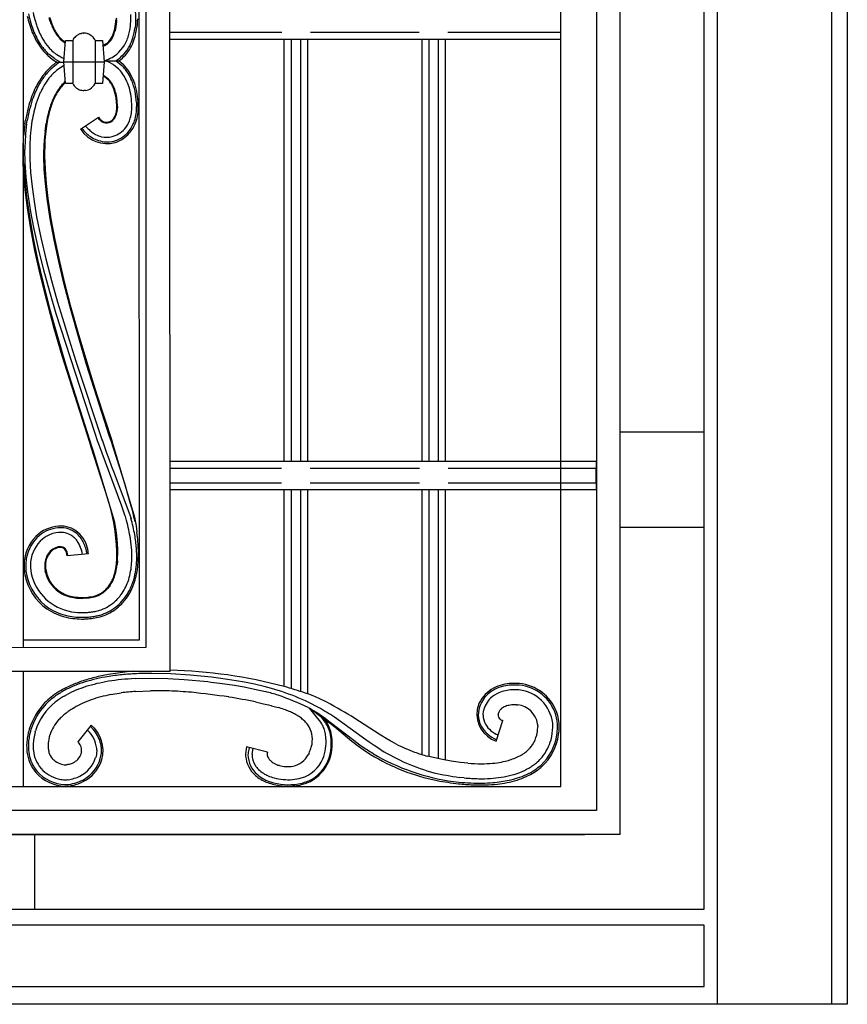
# Model space of a CAD drawing. Units: millimetres. Extents: x 0 to 8410, y 0 to 5940.
# Drawn here: x 2103 to 2450, y 1245 to 1657 of the extents above; entities that cross this region are included whole.
import ezdxf

# ---------------------------------------------------------------- set-up
doc = ezdxf.new("R2010")
doc.units = ezdxf.units.MM
doc.layers.add('YKK_A1', color=4, linetype='Continuous', lineweight=30)

msp = doc.modelspace()

# ---------------------------------------------------------------- linework, layer by layer
at = {"layer": 'YKK_A1', "linetype": 'Continuous', "ltscale": 0.5}
for p, q in [((2354.82, 1316.07), (2354.82, 2400.55)), ((2329.9, 1336.07), (2329.9, 2392.32)), ((2344.82, 2390.13), (2344.82, 1326.07)), ((2166.38, 1384.34), (2166.06, 2376.03)), ((2449.9, 2375), (2449.9, 1245)), ((2104.96, 1394.31), (2104.96, 2368.02)), ((2156.38, 1394.34), (2156.06, 2366.58)), ((2153.06, 2361.98), (2153.38, 1397.34)), ((2389.9, 1284.84), (2389.9, 1893.46)), ((2395.38, 1893.46), (2395.38, 1244.98)), ((2443.39, 1244.98), (2443.39, 1893.46)), ((2116.15, 1656.24), (2115.68, 1657.74)), ((2115.92, 1657.98), (2116.37, 1656.52)), ((2116.37, 1656.52), (2116.85, 1655.16)), ((2143.57, 1655.86), (2143.66, 1656.93)), ((2143.9, 1656.17), (2143.79, 1655.11)), ((2143.96, 1656.91), (2143.9, 1656.17)), ((2149.82, 1654.98), (2149.94, 1656.47)), ((2151.92, 1656.15), (2151.81, 1654.79)), ((2151.93, 1656.32), (2151.92, 1656.15)), ((2151.95, 1656.63), (2151.93, 1656.32)), ((2152.62, 1656.1), (2152.51, 1654.74)), ((2152.63, 1656.27), (2152.62, 1656.1)), ((2152.68, 1657.22), (2152.63, 1656.27)), ((2142.71, 1651.26), (2142.94, 1652.08)), ((2143.21, 1653.25), (2143.36, 1654.18)), ((2143.49, 1653.14), (2143.3, 1652.23)), ((2143.36, 1654.18), (2143.49, 1655.17)), ((2143.49, 1655.17), (2143.57, 1655.86)), ((2143.66, 1654.1), (2143.49, 1653.14)), ((2143.79, 1655.11), (2143.66, 1654.1)), ((2149.6, 1653.19), (2149.74, 1654.24)), ((2149.74, 1654.24), (2149.82, 1654.98)), ((2151.81, 1654.79), (2151.68, 1653.64)), ((2152.51, 1654.74), (2152.35, 1653.35)), ((2121.8, 1639.28), (2122.61, 1648.29)), ((2122.61, 1648.29), (2125.59, 1648.29)), ((2125.66, 1648.09), (2125.66, 1630.33)), ((2126.79, 1649.91), (2126.92, 1650.03)), ((2126.92, 1650.03), (2127.14, 1650.2)), ((2127.14, 1650.2), (2127.28, 1650.31)), ((2129.01, 1651.11), (2129.28, 1651.17)), ((2130.12, 1651.27), (2130.3, 1651.27)), ((2131.5, 1651.13), (2131.68, 1651.09)), ((2133.24, 1650.36), (2133.39, 1650.26)), ((2134.42, 1649.24), (2134.58, 1649.01)), ((2135, 1648.29), (2138, 1648.29)), ((2135.02, 1648.09), (2135.02, 1630.33)), ((2138, 1648.29), (2138.79, 1639.28)), ((2166.29, 1651.68), (2213.11, 1651.68)), ((2329.9, 1648.68), (2166.29, 1648.68)), ((2214.04, 1648.68), (2214.04, 1472.18)), ((2217.04, 1648.68), (2217.04, 1472.18)), ((2221.04, 1472.18), (2221.04, 1648.68)), ((2224.04, 1472.18), (2224.04, 1648.68)), ((2225.1, 1651.68), (2270.67, 1651.68)), ((2271.7, 1648.68), (2271.7, 1472.18)), ((2274.7, 1648.68), (2274.7, 1472.18)), ((2278.7, 1472.18), (2278.7, 1648.68)), ((2281.7, 1472.18), (2281.7, 1648.68)), ((2282.67, 1651.68), (2329.9, 1651.68)), ((2116.29, 1644.56), (2116.38, 1644.48)), ((2116.38, 1644.48), (2116.91, 1643.96)), ((2116.91, 1643.96), (2117.46, 1643.48)), ((2115.48, 1642.57), (2114.87, 1643.16)), ((2115.71, 1642.36), (2115.48, 1642.57)), ((2117.91, 1640.63), (2115.71, 1642.36)), ((2118.17, 1640.46), (2117.91, 1640.63)), ((2120.15, 1639.32), (2118.17, 1640.46)), ((2118.51, 1642.65), (2118.91, 1642.37)), ((2118.91, 1642.37), (2120.57, 1641.36)), ((2120.57, 1641.36), (2121, 1641.14)), ((2121, 1641.14), (2121.93, 1640.73)), ((2138.75, 1639.78), (2139.14, 1639.89)), ((2138.76, 1639.7), (2145.04, 1639.7)), ((2139.82, 1639.5), (2139.34, 1639.67)), ((2143.71, 1639.75), (2143.75, 1639.72)), ((2143.75, 1639.72), (2146.16, 1637.77)), ((2144.98, 1639.7), (2146.65, 1638.27)), ((2121.93, 1637.76), (2118.78, 1635.65)), ((2118.81, 1639.18), (2121.81, 1639.18)), ((2120.24, 1639.27), (2120.15, 1639.32)), ((2122.61, 1630.27), (2121.8, 1639.28)), ((2121.8, 1639.28), (2138.88, 1639.28)), ((2138.79, 1639.28), (2138, 1630.27)), ((2140.38, 1639.27), (2139.82, 1639.5)), ((2140.48, 1639.23), (2140.38, 1639.27)), ((2140.93, 1639.02), (2140.48, 1639.23)), ((2142.5, 1638.15), (2140.93, 1639.02)), ((2142.83, 1637.93), (2142.5, 1638.15)), ((2144.69, 1636.41), (2142.83, 1637.93)), ((2144.76, 1636.34), (2144.69, 1636.41)), ((2138.3, 1633.63), (2138.47, 1633.55)), ((2138.43, 1633.23), (2138.32, 1633.28)), ((2139.67, 1632.44), (2139.58, 1632.51)), ((2139.94, 1632.22), (2139.67, 1632.44)), ((2125.59, 1630.27), (2122.61, 1630.27)), ((2127.21, 1628.3), (2127.06, 1628.41)), ((2127.74, 1627.96), (2127.66, 1628)), ((2129.28, 1627.39), (2129.19, 1627.4)), ((2130.77, 1627.31), (2130.3, 1627.29)), ((2130.87, 1627.32), (2130.77, 1627.31)), ((2138, 1630.27), (2135, 1630.27)), ((2144.35, 1620.53), (2144.34, 1620.05)), ((2152.3, 1622.26), (2152.35, 1620.59)), ((2105.6, 1613.29), (2105.86, 1614.94)), ((2128.84, 1611.18), (2136.37, 1616.11)), ((2136.84, 1615.05), (2136.77, 1615.11)), ((2137.04, 1614.85), (2136.84, 1615.05)), ((2106.29, 1613.18), (2106.55, 1614.82)), ((2113.99, 1610.33), (2114.43, 1613.47)), ((2114.73, 1613.42), (2114.28, 1610.29)), ((2114.88, 1614.27), (2114.73, 1613.42)), ((2128.99, 1610.95), (2128.84, 1611.18)), ((2137.75, 1614.68), (2137.89, 1614.59)), ((2137.89, 1614.59), (2138.02, 1614.51)), ((2104.8, 1602.66), (2105.04, 1608.13)), ((2142.1, 1608.01), (2142.59, 1608.14)), ((2104.86, 1596.9), (2104.8, 1602.66)), ((2105.69, 1596.99), (2105.57, 1602.66)), ((2107.58, 1604.29), (2107.61, 1598.76)), ((2113.5, 1599.95), (2113.59, 1605.31)), ((2113.89, 1605.28), (2113.8, 1599.93)), ((2107.61, 1598.76), (2107.94, 1592.99)), ((2113.7, 1594.29), (2113.5, 1599.95)), ((2113.8, 1599.93), (2114, 1594.28)), ((2105.19, 1590.88), (2104.86, 1596.9)), ((2105.16, 1596.72), (2105.56, 1589.95)), ((2106.11, 1591.08), (2105.69, 1596.99)), ((2114.16, 1588.36), (2113.7, 1594.29)), ((2114, 1594.28), (2114.46, 1588.35)), ((2105.78, 1584.64), (2105.19, 1590.88)), ((2106.8, 1584.96), (2106.11, 1591.08)), ((2107.94, 1592.99), (2108.54, 1586.99)), ((2105.56, 1589.95), (2106.28, 1582.9)), ((2108.54, 1586.99), (2109.4, 1580.8)), ((2114.87, 1582.18), (2114.16, 1588.36)), ((2114.46, 1588.35), (2115.17, 1582.18)), ((2106.6, 1578.2), (2105.78, 1584.64)), ((2106.28, 1582.9), (2107.29, 1575.61)), ((2108.1, 1576.51), (2106.8, 1584.96)), ((2116.16, 1573.64), (2114.87, 1582.18)), ((2115.17, 1582.18), (2116.46, 1573.65)), ((2108.03, 1569.36), (2106.6, 1578.2)), ((2109.4, 1580.8), (2110.49, 1574.44)), ((2107.29, 1575.61), (2108.91, 1566.23)), ((2109.33, 1570), (2108.1, 1576.51)), ((2110.49, 1574.44), (2112.26, 1565.74)), ((2117.79, 1564.82), (2116.16, 1573.64)), ((2116.46, 1573.65), (2118.09, 1564.84)), ((2111.27, 1561.14), (2109.33, 1570)), ((2109.79, 1560.3), (2108.03, 1569.36)), ((2108.91, 1566.23), (2110.88, 1556.62)), ((2112.26, 1565.74), (2114.35, 1556.86)), ((2119.73, 1555.8), (2117.79, 1564.82)), ((2118.09, 1564.84), (2120.03, 1555.83)), ((2111.83, 1551.07), (2109.79, 1560.3)), ((2113.5, 1552.13), (2111.27, 1561.14)), ((2110.88, 1556.62), (2113.15, 1546.87)), ((2114.35, 1556.86), (2116.7, 1547.85)), ((2121.91, 1546.66), (2119.73, 1555.8)), ((2120.03, 1555.83), (2122.21, 1546.7)), ((2114.72, 1539.43), (2111.83, 1551.07)), ((2115.97, 1543.03), (2113.5, 1552.13)), ((2113.15, 1546.87), (2116.18, 1535.09)), ((2116.7, 1547.85), (2119.26, 1538.79)), ((2124.9, 1535.19), (2121.91, 1546.66)), ((2122.21, 1546.7), (2124.58, 1537.53)), ((2118.63, 1533.9), (2115.97, 1543.03)), ((2117.89, 1527.78), (2114.72, 1539.43)), ((2119.26, 1538.79), (2121.29, 1531.99)), ((2124.58, 1537.53), (2127.75, 1526.14)), ((2116.18, 1535.09), (2119.46, 1523.36)), ((2134.78, 1484.17), (2118.63, 1533.9)), ((2128.11, 1523.83), (2124.9, 1535.19)), ((2121.29, 1531.99), (2123.38, 1525.22)), ((2121.23, 1516.27), (2117.89, 1527.78)), ((2123.38, 1525.22), (2125.52, 1518.51)), ((2127.75, 1526.14), (2131.05, 1514.98)), ((2119.46, 1523.36), (2122.31, 1513.72)), ((2131.42, 1512.72), (2128.11, 1523.83)), ((2132.72, 1479.98), (2121.23, 1516.27)), ((2125.52, 1518.51), (2126.95, 1514.07)), ((2122.31, 1513.72), (2124.63, 1506.17)), ((2126.95, 1514.07), (2137.95, 1480.93)), ((2131.05, 1514.98), (2133.71, 1506.32)), ((2141.04, 1482.53), (2131.42, 1512.72)), ((2124.63, 1506.17), (2133.64, 1478.15)), ((2133.71, 1506.32), (2135.69, 1500.03)), ((2135.69, 1500.03), (2141.91, 1480.85)), ((2136.05, 1480.3), (2134.78, 1484.17)), ((2354.82, 1484.48), (2389.9, 1484.48)), ((2133.35, 1478.05), (2132.72, 1479.98)), ((2146.15, 1453.38), (2136.05, 1480.5)), ((2137.95, 1481.12), (2139.77, 1475.77)), ((2141.62, 1480.76), (2141.04, 1482.53)), ((2147.34, 1462.82), (2141.62, 1480.76)), ((2141.91, 1480.85), (2142.13, 1480.17)), ((2142.13, 1480.17), (2151.51, 1448.78)), ((2140.25, 1456.45), (2133.35, 1478.05)), ((2133.64, 1478.15), (2134.07, 1476.82)), ((2134.07, 1476.82), (2142.94, 1447.25)), ((2139.77, 1475.77), (2140.69, 1473.18)), ((2140.69, 1473.18), (2141.84, 1470.05)), ((2166.35, 1472.18), (2344.7, 1472.18)), ((2344.7, 1472.18), (2344.7, 1460.18)), ((2141.84, 1470.05), (2142.75, 1467.62)), ((2142.75, 1467.62), (2149.99, 1448.25)), ((2212.96, 1469.18), (2166.35, 1469.18)), ((2270.82, 1469.18), (2224.96, 1469.18)), ((2344.33, 1469.18), (2282.82, 1469.18)), ((2344.72, 1469.18), (2344.33, 1469.18)), ((2344.72, 1463.29), (2344.72, 1469.18)), ((2148.36, 1459.45), (2147.34, 1462.82)), ((2166.36, 1463.18), (2212.96, 1463.18)), ((2224.96, 1463.18), (2270.82, 1463.18)), ((2282.82, 1463.18), (2344.72, 1463.18)), ((2344.72, 1463.18), (2344.72, 1463.29)), ((2148.84, 1457.85), (2148.36, 1459.45)), ((2344.7, 1460.18), (2166.36, 1460.18)), ((2214.04, 1460.18), (2214.04, 1377.94)), ((2217.04, 1460.18), (2217.04, 1377.07)), ((2221.04, 1375.83), (2221.04, 1460.18)), ((2224.04, 1374.84), (2224.04, 1460.18)), ((2271.7, 1460.18), (2271.7, 1349.39)), ((2274.7, 1460.18), (2274.7, 1348.66)), ((2278.7, 1347.75), (2278.7, 1460.18)), ((2281.7, 1347.17), (2281.7, 1460.18)), ((2140.64, 1455.12), (2140.25, 1456.45)), ((2141.23, 1453.05), (2140.64, 1455.12)), ((2149.56, 1455.33), (2148.84, 1457.85)), ((2150.08, 1453.45), (2149.56, 1455.33)), ((2141.65, 1451.53), (2141.23, 1453.05)), ((2142.01, 1450.13), (2141.65, 1451.53)), ((2142.24, 1449.16), (2142.01, 1450.13)), ((2146.59, 1452.18), (2146.15, 1453.38)), ((2147.47, 1449.68), (2146.59, 1452.18)), ((2150.55, 1451.71), (2150.08, 1453.45)), ((2150.86, 1450.49), (2150.55, 1451.71)), ((2151.05, 1449.73), (2150.86, 1450.49)), ((2142.44, 1448.27), (2142.24, 1449.16)), ((2142.55, 1447.71), (2142.44, 1448.27)), ((2142.65, 1447.2), (2142.55, 1447.71)), ((2142.76, 1446.56), (2142.65, 1447.2)), ((2143.34, 1442.87), (2142.76, 1446.56)), ((2142.94, 1447.25), (2143.46, 1444.11)), ((2147.68, 1449.05), (2147.47, 1449.68)), ((2147.86, 1448.45), (2147.68, 1449.05)), ((2148.02, 1447.9), (2147.86, 1448.45)), ((2148.15, 1447.41), (2148.02, 1447.9)), ((2151.22, 1449), (2151.05, 1449.73)), ((2151.44, 1447.99), (2151.22, 1449)), ((2151.57, 1447.37), (2151.44, 1447.99)), ((2151.51, 1448.78), (2151.77, 1447.28)), ((2151.68, 1446.79), (2151.57, 1447.37)), ((2151.77, 1447.28), (2152.1, 1445.19)), ((2124.56, 1443.63), (2124.75, 1443.55)), ((2143.69, 1439.99), (2143.34, 1442.87)), ((2143.46, 1444.11), (2143.87, 1441.14)), ((2152.1, 1445.19), (2152.48, 1442.48)), ((2389.9, 1444.48), (2354.82, 1444.48)), ((2143.94, 1437.28), (2143.69, 1439.99)), ((2143.87, 1441.14), (2144.2, 1437.8)), ((2144.2, 1437.8), (2144.34, 1435.2)), ((2123.03, 1433.74), (2123, 1433.86)), ((2123.04, 1433.68), (2123.03, 1433.74)), ((2144.06, 1434.74), (2143.94, 1437.28)), ((2144.07, 1432.36), (2144.06, 1434.74)), ((2144.34, 1435.2), (2144.37, 1432.77)), ((2123.12, 1433.26), (2123.11, 1433.32)), ((2132.16, 1433.5), (2123.2, 1432.68)), ((2123.46, 1433.04), (2123.49, 1432.79)), ((2123.49, 1432.79), (2123.5, 1432.71)), ((2144.29, 1430.51), (2144.14, 1428.82)), ((2114.25, 1425.64), (2114.11, 1426.32)), ((2106.26, 1424.8), (2106.26, 1424.8)), ((2139.39, 1418.55), (2139.86, 1419.04)), ((2139.86, 1419.04), (2140.44, 1419.69)), ((2140.57, 1419.38), (2140.24, 1419)), ((2140.44, 1419.69), (2140.55, 1419.83)), ((2140.78, 1419.64), (2140.57, 1419.38)), ((2141.14, 1420.1), (2140.78, 1419.64)), ((2129.98, 1415.19), (2130.49, 1415.2)), ((2130.26, 1414.89), (2129.98, 1414.89)), ((2131.3, 1414.95), (2130.26, 1414.89)), ((2145.25, 1415.62), (2145.43, 1415.85)), ((2130.13, 1408.89), (2131.72, 1408.96)), ((2153.38, 1397.34), (2104.96, 1397.31)), ((2042.47, 1394.26), (2156.38, 1394.34)), ((2032.47, 1384.26), (2166.38, 1384.34)), ((2104.96, 1336.07), (2104.96, 1384.31)), ((2151.68, 1381.27), (2157.78, 1381.45)), ((2157.78, 1381.45), (2165.39, 1381.33)), ((2166.49, 1383.28), (2158.67, 1383.45)), ((2165.39, 1381.33), (2172.31, 1380.93)), ((2174.81, 1382.73), (2166.49, 1383.28)), ((2172.31, 1380.93), (2182.13, 1379.98)), ((2183.65, 1381.82), (2174.81, 1382.73)), ((2184.63, 1381.7), (2183.65, 1381.82)), ((2186.57, 1381.45), (2184.63, 1381.7)), ((2190.35, 1380.93), (2186.57, 1381.45)), ((2193.98, 1380.37), (2190.35, 1380.93)), ((2197.49, 1379.77), (2193.98, 1380.37)), ((2124.25, 1378.13), (2121.93, 1376.99)), ((2122.26, 1376.38), (2122.26, 1376.38)), ((2151.93, 1375.91), (2158.14, 1376.18)), ((2182.13, 1379.98), (2183.41, 1379.83)), ((2183.41, 1379.83), (2187.22, 1379.34)), ((2187.22, 1379.34), (2193.35, 1378.44)), ((2193.35, 1378.44), (2197.33, 1377.75)), ((2197.33, 1377.75), (2201.72, 1376.88)), ((2201.72, 1378.93), (2197.49, 1379.77)), ((2205.8, 1377.99), (2201.72, 1378.93)), ((2201.72, 1376.88), (2206.35, 1375.79)), ((2121.94, 1373.91), (2123.2, 1374.61)), ((2141.49, 1374.57), (2145.87, 1375.29)), ((2224.45, 1374.68), (2223.03, 1375.19)), ((2226.23, 1373.98), (2224.45, 1374.68)), ((2228.71, 1372.91), (2226.23, 1373.98)), ((2231.96, 1371.37), (2228.71, 1372.91)), ((2125.93, 1368.91), (2126.17, 1369.06)), ((2202.13, 1371.48), (2205.49, 1370.74)), ((2205.49, 1370.74), (2207.5, 1370.27)), ((2207.5, 1370.27), (2208.57, 1370)), ((2208.57, 1370), (2208.86, 1369.93)), ((2208.86, 1369.93), (2210.49, 1369.5)), ((2210.49, 1369.5), (2211.61, 1369.17)), ((2224.2, 1369.12), (2226.33, 1367.94)), ((2224.56, 1368.92), (2229.35, 1362.97)), ((2232.04, 1363.36), (2224.71, 1368.84)), ((2226.33, 1367.94), (2228.44, 1366.62)), ((2295.6, 1368.07), (2295.4, 1365.98)), ((2295.61, 1368.14), (2295.6, 1368.07)), ((2297.4, 1366.03), (2297.58, 1367.76)), ((2311.45, 1370.26), (2311.92, 1370.23)), ((2228.44, 1366.62), (2229.86, 1365.67)), ((2229.86, 1365.67), (2231.28, 1364.67)), ((2231.27, 1363.04), (2229.9, 1364.95)), ((2231.28, 1364.67), (2232.7, 1363.62)), ((2232.7, 1363.62), (2233.42, 1363.08)), ((2248.37, 1355.65), (2235.2, 1365.14)), ((2253.86, 1358.03), (2243.72, 1364.61)), ((2297.4, 1365.98), (2297.4, 1366.03)), ((2302.94, 1355.14), (2305.64, 1363.73)), ((2303.72, 1366.32), (2303.74, 1366.43)), ((2303.74, 1366.43), (2303.76, 1366.56)), ((2133.37, 1361.8), (2127.67, 1354.83)), ((2229.35, 1362.97), (2229.77, 1362.37)), ((2231.75, 1363.5), (2232.23, 1363.26)), ((2232.23, 1363.26), (2232.52, 1363.09)), ((2232.52, 1363.09), (2233.32, 1362.56)), ((2233.32, 1362.56), (2233.87, 1362.17)), ((2233.42, 1363.08), (2243.34, 1355.44)), ((2233.87, 1362.17), (2234.06, 1362.04)), ((2234.06, 1362.04), (2236.11, 1360.44)), ((2236.11, 1360.44), (2236.97, 1359.74)), ((2236.97, 1359.74), (2242.47, 1355.13)), ((2320.3, 1361.49), (2320.3, 1361.17)), ((2109.89, 1359.01), (2110, 1359.38)), ((2115.88, 1357.01), (2116.04, 1357.6)), ((2243.34, 1355.44), (2245.85, 1353.6)), ((2249.71, 1354.7), (2248.37, 1355.65)), ((2255.06, 1357.28), (2253.86, 1358.03)), ((2256.83, 1356.21), (2255.06, 1357.28)), ((2258.56, 1355.19), (2256.83, 1356.21)), ((2135.65, 1351.3), (2135.54, 1349.77)), ((2135.65, 1351.35), (2135.65, 1351.3)), ((2137.6, 1350.25), (2137.65, 1351.35)), ((2207.1, 1350.5), (2198.37, 1352.69)), ((2199.41, 1352.24), (2199.03, 1350.29)), ((2199.44, 1352.42), (2199.41, 1352.24)), ((2200.67, 1349.65), (2201.1, 1352)), ((2242.47, 1355.13), (2243.39, 1354.43)), ((2243.39, 1354.43), (2244.32, 1353.74)), ((2244.32, 1353.74), (2247.22, 1351.64)), ((2245.85, 1353.6), (2248.48, 1351.78)), ((2247.22, 1351.64), (2250.32, 1349.56)), ((2251.76, 1353.29), (2249.71, 1354.7)), ((2254.62, 1351.43), (2251.76, 1353.29)), ((2260.86, 1353.94), (2258.56, 1355.19)), ((2129.17, 1350.01), (2129.14, 1349.92)), ((2129.28, 1350.56), (2129.26, 1350.44)), ((2135.5, 1349.52), (2135.2, 1348.19)), ((2135.54, 1349.77), (2135.5, 1349.52)), ((2137.12, 1347.64), (2137.14, 1347.7)), ((2137.14, 1347.7), (2137.58, 1350.02)), ((2137.58, 1350.02), (2137.6, 1350.25)), ((2198.98, 1349.92), (2198.95, 1349.4)), ((2199.03, 1350.29), (2198.98, 1349.92)), ((2224.54, 1350.1), (2224.21, 1349.42)), ((2277.15, 1348.06), (2274.12, 1348.8)), ((2280.45, 1347.39), (2277.15, 1348.06)), ((2284.04, 1346.77), (2280.45, 1347.39)), ((2112.36, 1343.57), (2112.21, 1343.74)), ((2123.36, 1345.29), (2122.92, 1345.22)), ((2211.94, 1344.88), (2211.8, 1344.93)), ((2212.05, 1344.85), (2211.94, 1344.88)), ((2212.1, 1344.84), (2212.05, 1344.85)), ((2287.97, 1346.21), (2284.04, 1346.77)), ((2291.02, 1345.87), (2287.97, 1346.21)), ((2289.53, 1339.7), (2287.4, 1339.93)), ((1869.96, 1336.07), (2329.9, 1336.07)), ((2123.45, 1336.94), (2123.99, 1336.99)), ((2123.89, 1336.28), (2124.08, 1336.3)), ((2344.82, 1326.07), (1854.52, 1326.07)), ((1844.71, 1316.07), (2339.95, 1316.07)), ((2354.82, 1316.07), (1849.71, 1316.07)), ((2109.56, 1316.07), (2109.56, 1284.84)), ((1810.02, 1284.84), (2389.9, 1284.84)), ((2389.9, 1278.14), (1810.02, 1278.14)), ((2389.9, 1252.5), (2389.9, 1278.14)), ((1810.02, 1252.5), (2389.9, 1252.5)), ((2389.9, 1245), (1810.02, 1245)), ((2389.9, 1245), (1810.02, 1245)), ((2449.9, 1245), (2389.9, 1245))]:
    msp.add_line(p, q, dxfattribs=at)
for centre, radius, start, end in [((2122.36, 1657.89), 29.62, 357.5507, 4.4241), ((2190.14, 1679.05), 86.09, 193.8614, 196.1531), ((2180.27, 1675.84), 75.05, 192.6506, 194.9423), ((2158.08, 1670.78), 52.3, 195.8532, 200.4362), ((2203.3, 1681.91), 96.85, 193.1512, 195.4429), ((2157.29, 1670.45), 49.46, 196.8366, 199.1283), ((2162.27, 1672.33), 48.85, 199.2262, 201.518), ((2122.32, 1658.4), 21.69, 356.056, 358.3478), ((2116.75, 1658.16), 33.23, 357.0692, 1.6523), ((2194.89, 1684.13), 92.14, 198.3632, 200.655), ((2146.61, 1667.27), 40.34, 201.4588, 206.0418), ((2147.13, 1667.29), 38.83, 199.6382, 204.2213), ((2158.52, 1672.5), 45.45, 203.4477, 205.7395), ((2158.87, 1672.01), 45.28, 201.847, 204.1388), ((2155.54, 1672.42), 42.44, 206.4732, 208.765), ((2140.9, 1665.1), 26.38, 207.8829, 212.466), ((2135.31, 1662.19), 19.79, 210.9993, 217.8728), ((2113.85, 1659.2), 29.95, 346.2566, 348.5483), ((2114.97, 1659.6), 29.27, 343.1322, 345.424), ((2120.7, 1657.75), 29.26, 346.437, 351.02), ((2099.61, 1661.16), 52.6, 349.4992, 351.791), ((2106.54, 1659.96), 46.28, 349.4931, 351.7848), ((2178.12, 1681.88), 75.75, 203.5363, 205.828), ((2139.86, 1664.78), 33.89, 207.9884, 214.8618), ((2147.18, 1668.84), 41.56, 207.6325, 212.2156), ((2144.48, 1666.82), 36.23, 205.2591, 209.8421), ((2136.03, 1662.82), 26.92, 211.4102, 220.5727), ((2129.88, 1658.51), 13.55, 214.0041, 237.0364), ((2130.1, 1659.08), 13.8, 220.9526, 236.753), ((2130.67, 1645.81), 5.65, 133.4599, 154.0309), ((2131.75, 1643.73), 7.95, 119.6088, 124.1918), ((2132.99, 1640.51), 11.38, 114.7071, 116.9988), ((2130.84, 1644.49), 6.87, 105.4018, 112.2753), ((2130.51, 1644.28), 7, 93.1966, 100.07), ((2130.21, 1645.23), 6.04, 77.6067, 89.0563), ((2130, 1645.25), 6.08, 67.1276, 74.001), ((2129.79, 1645.17), 6.23, 56.434, 65.5965), ((2128.52, 1643.98), 7.94, 47.6661, 52.2491), ((2129.05, 1644.98), 6.85, 38.4416, 45.315), ((2128.72, 1645.2), 6.99, 26.1467, 33.0201), ((2134.92, 1653.78), 8.62, 298.0788, 318.6499), ((2134.77, 1653.59), 8.27, 310.2334, 330.8044), ((2133.88, 1654.01), 9.57, 321.7474, 330.9099), ((2118.66, 1661.04), 26, 333.7823, 336.0741), ((2134.03, 1654.42), 15.52, 301.0856, 337.4467), ((2130.42, 1655.49), 13.31, 332.5949, 337.1779), ((2123.42, 1657.85), 20.38, 338.8608, 341.1526), ((2123.23, 1657.86), 20.88, 338.8402, 341.132), ((2118.43, 1659.37), 31.86, 339.985, 344.5681), ((2129.84, 1655.8), 21.91, 333.5794, 342.7418), ((2130.12, 1655.69), 22.32, 331.7024, 340.8648), ((2122.65, 1657.59), 29.31, 343.5596, 348.1426), ((2125.37, 1656.88), 27.2, 341.7691, 348.6425), ((2135.44, 1662.7), 28.37, 214.3683, 223.5308), ((2131.04, 1659.47), 23.62, 216.535, 239.3774), ((2134.72, 1662.61), 25.79, 222.099, 224.3908), ((2132.83, 1659.33), 14.21, 292.1415, 293.768), ((2132.85, 1659.08), 14.29, 292.0898, 295.4332), ((2134.6, 1654.52), 9.1, 295.7663, 307.2159), ((2134.63, 1653.82), 16.74, 302.6941, 332.3217), ((2134.72, 1653.71), 17.35, 306.1364, 330.2593), ((2138.64, 1669.33), 33.42, 230.6856, 232.9773), ((2132.87, 1658.62), 19.75, 288.5024, 297.6649), ((2137.81, 1614.82), 30.99, 136.6888, 148.1384), ((2133.39, 1618.19), 24.75, 121.689, 139.9847), ((2136.35, 1614.68), 30.05, 125.4246, 134.5871), ((2137.39, 1614.49), 28.18, 131.326, 140.4884), ((2130.7, 1622.55), 19.7, 37.5669, 44.4403), ((2132.9, 1624.54), 18.73, 31.1982, 44.9327), ((2132.14, 1623.91), 20.41, 33.2437, 44.6934), ((2144.2, 1610.49), 37.99, 141.5766, 148.4501), ((2142.84, 1611.62), 34.23, 142.5828, 149.4562), ((2130.88, 1617.5), 17.45, 64.7499, 64.9476), ((2132.96, 1623.25), 11.38, 54.401, 61.2745), ((2134.19, 1625.33), 9.26, 46.4998, 62.5165), ((2130.52, 1621.49), 14.28, 46.4657, 48.7575), ((2133, 1624.54), 10.37, 37.8702, 44.7437), ((2133.03, 1624.57), 10.61, 37.8979, 44.7713), ((2130.03, 1622.85), 20.06, 26.5604, 35.7229), ((2122.15, 1619.94), 28.42, 17.8236, 24.6971), ((2126.89, 1621.45), 25.48, 23.2676, 30.141), ((2126.27, 1621.11), 26.87, 22.2131, 31.3755), ((2122.81, 1620.6), 29.57, 12.4875, 21.6499), ((2153.49, 1607.86), 48.13, 155.6569, 160.24), ((2154.01, 1606.32), 49.26, 149.6948, 154.2778), ((2157.21, 1604.95), 52.02, 150.7453, 155.3284), ((2177.41, 1594.56), 72.73, 151.7229, 154.0146), ((2145.08, 1609.63), 31.27, 141.3995, 145.9826), ((2145, 1609.69), 30.86, 141.5005, 146.0835), ((2134.27, 1617.3), 18.06, 130.5323, 139.0264), ((2132.97, 1618.37), 16.06, 130.3286, 139.0109), ((2130.51, 1632.64), 5.46, 205.7383, 230.8475), ((2131.18, 1633.84), 6.81, 234.351, 238.9341), ((2130.42, 1632.83), 5.56, 241.1818, 257.1985), ((2130.42, 1633.72), 6.44, 259.8102, 268.9726), ((2130.02, 1633.69), 6.43, 277.5694, 289.019), ((2129.94, 1633.26), 6.06, 291.0546, 297.928), ((2130.04, 1632.71), 5.52, 299.6896, 333.8126), ((2130.02, 1622.78), 13.8, 29.1901, 36.0635), ((2128.76, 1622.01), 15.57, 28.8299, 35.7033), ((2128.93, 1622.57), 14.86, 20.9846, 27.858), ((2128.3, 1622.27), 15.86, 22.6026, 27.1856), ((2117.88, 1619.12), 26.42, 14.8012, 19.3843), ((2123.3, 1620.72), 21.08, 14.393, 21.2665), ((2117.62, 1619.74), 32.82, 8.8585, 15.7319), ((2124.28, 1621.1), 28.73, 11.575, 20.7375), ((2208.66, 1591.31), 105.7, 161.9102, 164.2019), ((2215.46, 1590.14), 111.85, 162.7321, 165.0238), ((2192.35, 1592.93), 89.05, 157.7421, 160.0338), ((2165.63, 1603.21), 58.42, 156.5862, 161.1692), ((2174.69, 1598.55), 62.61, 155.3339, 157.6256), ((2172.59, 1598.74), 60.31, 154.1791, 156.4709), ((2149.05, 1608.79), 35.06, 148.4793, 153.0623), ((2166.3, 1598.74), 54.72, 149.0179, 151.3097), ((2115.71, 1619.59), 28.41, 8.1715, 12.7546), ((2097.75, 1615.99), 47.03, 9.9505, 12.2423), ((2105.14, 1619.49), 38.92, 1.5247, 6.1077), ((2114.37, 1620.05), 29.98, 0.9122, 7.7857), ((2115.05, 1620.15), 35.3, 0.6928, 7.5662), ((2112.55, 1619.53), 39.84, 3.9364, 10.8098), ((2117.59, 1620.18), 35.47, 3.9863, 10.8597), ((2235.24, 1589.99), 131.77, 166.7953, 169.087), ((2212.55, 1595.19), 107.8, 167.2191, 169.5108), ((2200.76, 1594.77), 94.45, 163.2024, 165.4941), ((2189.58, 1598.52), 76.68, 163.924, 166.2157), ((2187.01, 1598.7), 73.86, 162.9834, 165.2752), ((2181.81, 1598.55), 69.25, 159.8737, 162.1655), ((2179.49, 1598.73), 66.7, 158.8315, 161.1233), ((2122.43, 1621.37), 21.66, 353.466, 355.7577), ((2125.12, 1620.59), 18.93, 357.5109, 359.8027), ((2131.79, 1620.5), 12.56, 351.0648, 357.9382), ((2125.39, 1620.69), 24.96, 355.1528, 359.7359), ((2127.2, 1620.69), 25.15, 352.888, 359.7614), ((2126.76, 1620.72), 26.29, 352.852, 359.7254), ((2101.68, 1619.8), 51.38, 0.8887, 3.1804), ((2207.67, 1596.24), 100.82, 167.283, 169.5747), ((2197.98, 1598.44), 84.89, 167.5149, 169.8067), ((2195.14, 1598.61), 81.78, 166.6672, 168.959), ((2141.67, 1619.65), 6.68, 213.6864, 222.8489), ((2141.57, 1619.57), 6.24, 213.6121, 222.7746), ((2140.63, 1618.83), 5.06, 223.8113, 235.2609), ((2140.56, 1618.8), 5.29, 228.2626, 239.7122), ((2139.42, 1618.13), 4.18, 288.7019, 309.273), ((2138.85, 1618.52), 4.85, 311.588, 325.3225), ((2137.89, 1619.43), 6.46, 313.2318, 320.1053), ((2136.47, 1619.91), 7.59, 326.9488, 333.8222), ((2137.62, 1619.31), 6.6, 322.4063, 331.5687), ((2132.31, 1621.49), 12.04, 335.8204, 338.1122), ((2136.34, 1619.77), 7.95, 333.0123, 342.1747), ((2134.19, 1620.32), 9.86, 340.3272, 351.7769), ((2133.95, 1620.34), 10.4, 343.2182, 350.0916), ((2136.79, 1619.71), 13.52, 324.2966, 342.5923), ((2131.77, 1620.67), 18.61, 344.3933, 353.5557), ((2133.44, 1620.37), 18.92, 342.3494, 351.5118), ((2131.26, 1620.93), 21.87, 341.6841, 350.8465), ((2234.31, 1596.81), 129.76, 172.7008, 174.9926), ((2233.9, 1597.34), 128.59, 172.9229, 175.2147), ((2231.8, 1596.04), 124.65, 171.4909, 173.7827), ((2139.96, 1618.33), 13.22, 213.9692, 284.9479), ((2141.85, 1620.94), 15.65, 217.3218, 235.6175), ((2162.31, 1640.78), 42.26, 222.1076, 224.3994), ((2147.47, 1627.43), 22.32, 226.562, 231.145), ((2139.81, 1617.81), 4.06, 241.7819, 284.8137), ((2139.79, 1617.63), 3.59, 240.4495, 285.6893), ((2139.52, 1617.94), 4.27, 288.0903, 310.9327), ((2139.19, 1618.42), 10.82, 288.2798, 322.4028), ((2135.69, 1620.3), 16.76, 324.2202, 340.2369), ((2136.16, 1620.19), 17, 320.537, 338.8327), ((2240.82, 1600.55), 135.27, 176.8162, 179.108), ((2238.92, 1599.55), 131.42, 175.6428, 177.9345), ((2239.2, 1597.88), 125.83, 174.3215, 176.6133), ((2239.26, 1597.87), 125.59, 174.3289, 176.6206), ((2141.15, 1620.99), 15.31, 237.8509, 260.6933), ((2143.7, 1623.71), 17.08, 233.1697, 240.0431), ((2141.11, 1620.48), 12.99, 242.8493, 254.2989), ((2139.76, 1618.12), 10.38, 257.9405, 283.0497), ((2139.27, 1618.35), 12.73, 287.8293, 321.9524), ((2139.08, 1618.66), 13.79, 288.1037, 317.7314), ((2139.96, 1618.42), 12.61, 264.1536, 284.7246), ((2052.3, 1423.25), 98.85, 9.565, 14.148), ((2064.8, 1425.11), 88.27, 10.6152, 15.1983), ((2120.88, 1429.5), 15.59, 89.7118, 128.304), ((2121.09, 1429.19), 15.26, 96.3087, 128.1871), ((2120.65, 1429.99), 12.4, 88.7271, 111.5694), ((2120.34, 1432.44), 11.95, 69.3303, 94.4395), ((2120.32, 1432.58), 9.83, 68.1962, 86.4919), ((2120.22, 1432.02), 13.09, 68.4714, 86.7671), ((2120.41, 1433.84), 10.63, 49.913, 65.9297), ((2119.81, 1433.06), 12.3, 24.1083, 64.9242), ((2118.73, 1432.44), 12.79, 34.4433, 48.1778), ((2053.85, 1430.45), 99.36, 4.6608, 6.9526), ((2122.55, 1428.56), 17.38, 130.6957, 171.5116), ((2122.63, 1428.49), 16.78, 130.8542, 169.4464), ((2122.45, 1428.63), 14.56, 130.8806, 173.9125), ((2122.36, 1427.41), 15.45, 113.9358, 127.6704), ((2117.73, 1427.87), 15.18, 63.4375, 65.7292), ((2120.44, 1433.95), 8.54, 49.9589, 61.4086), ((2118.39, 1431.99), 11.36, 36.9953, 48.4449), ((2117.04, 1431.45), 12.77, 7.8967, 35.2678), ((2116.52, 1431.46), 15.18, 14.5061, 32.8018), ((2113.36, 1431.22), 18.96, 9.7584, 21.2081), ((2029.24, 1424.65), 121.47, 4.8135, 7.1053), ((2082.25, 1429.87), 70.26, 4.8367, 9.4197), ((2066.13, 1432.22), 86.98, 1.8654, 4.1572), ((2121.71, 1429.02), 7.49, 130.1502, 164.2733), ((2122.06, 1428.66), 8.28, 130.3457, 148.6414), ((2121.33, 1429.01), 7.56, 107.2892, 127.8602), ((2121.12, 1429.47), 6.76, 110.4998, 128.7955), ((2120.71, 1430.23), 5.91, 97.8423, 109.2919), ((2120.8, 1429.56), 6.89, 97.561, 104.4344), ((2120.38, 1431.79), 4.61, 84.5241, 95.9737), ((2120.77, 1426.91), 9.21, 93.1352, 95.4269), ((2120.32, 1431.75), 4.36, 81.5055, 90.668), ((2120.37, 1432.87), 3.54, 68.9146, 82.6491), ((2120.23, 1432.48), 3.66, 69.2434, 78.4058), ((2120.47, 1433.63), 2.5, 48.9828, 64.9995), ((2120.51, 1433.74), 2.69, 42.265, 65.1074), ((2120.04, 1433.42), 2.94, 24.8606, 45.4317), ((2119.79, 1433.28), 3.53, 28.5413, 39.9909), ((2117.87, 1432.46), 5.32, 19.8351, 24.4181), ((2112.66, 1430.95), 10.74, 15.7195, 18.0112), ((2117.9, 1432.4), 5.62, 22.5905, 27.1736), ((2114.13, 1431.72), 9.13, 10.1102, 12.4019), ((2114.86, 1431.54), 8.76, 15.5279, 20.111), ((2112.82, 1431.49), 10.75, 8.3322, 12.9153), ((2110.81, 1430.5), 20.96, 8.534, 13.117), ((2108.64, 1431.19), 23.63, 5.6114, 7.9032), ((2056.55, 1431.43), 93.8, 359.7927, 2.0844), ((2089.15, 1431.98), 63.23, 358.8769, 3.4599), ((2065.58, 1433.62), 87.5, 358.6437, 0.9355), ((2128.4, 1428.64), 23.17, 173.8622, 189.8789), ((2127.2, 1428.56), 21.28, 171.8707, 190.1664), ((2128.8, 1428.72), 20.88, 176.0229, 189.7575), ((2124.7, 1428.54), 10.81, 170.6884, 182.138), ((2122.84, 1428.65), 8.96, 151.185, 169.4807), ((2124.31, 1428.49), 10.13, 165.3885, 176.8381), ((2108.69, 1431.14), 14.59, 6.0692, 8.361), ((2092.7, 1434.65), 51.46, 352.6934, 354.9852), ((2088.76, 1433.9), 55.33, 356.1229, 358.4147), ((2087.77, 1433.8), 56.61, 356.6722, 358.964), ((2071.3, 1435.03), 79.14, 354.8531, 357.1449), ((2103.9, 1433.04), 48.52, 352.704, 357.287), ((2066.11, 1436.12), 87.06, 354.6991, 356.9909), ((2129.09, 1429.02), 15.22, 183.3442, 190.2176), ((2128.39, 1428.7), 14.2, 178.5728, 185.4462), ((2138.51, 1430.58), 24.47, 187.5779, 189.8697), ((2127.75, 1428.89), 13.88, 193.5523, 240.9914), ((2132.69, 1430.25), 18.69, 191.9241, 201.0865), ((2100.11, 1436.67), 44.54, 344.1501, 346.4419), ((2101.36, 1437.24), 43.79, 342.017, 344.3088), ((2096.49, 1435.58), 47.84, 348.7247, 351.0165), ((2107.26, 1434.16), 37.3, 346.4107, 348.7025), ((2094.82, 1435.25), 49.74, 350.2792, 352.571), ((2105.3, 1433.93), 45.22, 347.7955, 352.3785), ((2116.15, 1432.32), 36.29, 344.4959, 351.3694), ((2103.1, 1434.29), 50.09, 348.2897, 352.8727), ((2128.27, 1429.2), 23.15, 191.2999, 234.3317), ((2128.82, 1429.6), 23.07, 192.0103, 235.0421), ((2128.72, 1429.96), 21.05, 193.1158, 259.9128), ((2127.79, 1429.07), 13.71, 203.8701, 253.4998), ((2126.94, 1430.27), 17.16, 322.4966, 329.37), ((2126.58, 1430.21), 17.73, 325.2458, 332.1192), ((2120.8, 1432.47), 23.59, 332.3879, 336.9709), ((2120.12, 1432.36), 24.47, 334.7379, 339.3209), ((2111.16, 1434.99), 33.48, 339.4429, 341.7347), ((2120.9, 1431.55), 29.49, 339.0366, 345.91), ((2122.37, 1431.52), 30.09, 333.6306, 342.7931), ((2111.18, 1434.02), 42.14, 341.8398, 346.4228), ((2130.94, 1427.93), 13, 290.8243, 304.5589), ((2131.59, 1426.47), 11.12, 293.9993, 314.5704), ((2127.03, 1431.74), 18.38, 307.8359, 312.4189), ((2119.03, 1438.6), 28.89, 314.9571, 317.2488), ((2125.54, 1430.89), 24.94, 322.9031, 336.6376), ((2125.85, 1431.04), 26.78, 322.0909, 331.2533), ((2125.21, 1430.26), 27.64, 331.0156, 340.1781), ((2129.2, 1433.23), 18.4, 243.5703, 255.0199), ((2130.53, 1441.22), 26.15, 255.2878, 262.1612), ((2129.89, 1438.84), 24, 256.9108, 263.7842), ((2130.03, 1452.85), 37.66, 265.3395, 269.9225), ((2129.75, 1448.63), 33.75, 265.808, 270.391), ((2128.68, 1451), 35.85, 272.8938, 275.1855), ((2128.85, 1445.24), 30.39, 274.6388, 276.9306), ((2127.38, 1452.92), 37.88, 276.8778, 279.1696), ((2127.65, 1448.08), 33.36, 278.3874, 280.6791), ((2127.44, 1444.56), 29.65, 281.6161, 283.9079), ((2128.73, 1437.13), 22.42, 283.1543, 287.7374), ((2130.91, 1428.88), 13.6, 285.625, 292.4984), ((2131.29, 1426.92), 17.96, 290.2725, 313.1148), ((2128.87, 1429.46), 23.46, 306.2046, 315.3671), ((2121.73, 1435.8), 30.99, 314.7958, 319.3789), ((2106.16, 1449.35), 53.62, 317.2859, 319.5777), ((2107.6, 1447.97), 52.33, 317.4356, 319.7274), ((2125.78, 1431.09), 27.57, 322.069, 328.9424), ((2129.66, 1433.77), 27.71, 237.5117, 255.8073), ((2129.6, 1433.82), 27.03, 238.8124, 257.1081), ((2129.73, 1440.88), 31.99, 261.5532, 270.7156), ((2128.04, 1453.88), 45.06, 274.6818, 276.9735), ((2125.83, 1457.96), 49.42, 278.9513, 281.243), ((2129.23, 1435.4), 26.65, 283.5165, 288.0995), ((2131.52, 1426.85), 19.8, 283.8796, 304.4506), ((2130.88, 1428.22), 21.99, 286.2146, 304.5102), ((2129.35, 1428.85), 23.39, 306.7285, 315.8909), ((2130.1, 1443.14), 36.96, 258.7021, 270.1517), ((2129.76, 1440.16), 33.27, 259.2712, 270.7208), ((2128.48, 1458.27), 51.41, 271.8927, 274.1844), ((2128.78, 1452.76), 46.6, 271.7453, 274.0371), ((2127.28, 1458.65), 52.58, 275.2149, 277.5067), ((2126.52, 1463.13), 56.42, 275.8152, 278.107), ((2128.17, 1442.61), 36.59, 279.4123, 283.9953), ((2126.27, 1452.36), 45.82, 280.3094, 282.6011), ((2169.95, 1138.49), 246.56, 94.3856, 95.03), ((2161.78, 1182.6), 202.21, 75.0081, 88.697), ((2176.46, 1253.79), 134.86, 110.4877, 112.7794), ((2172.44, 1244.5), 142.32, 105.3676, 107.6594), ((2165.13, 1265.31), 119.59, 104.9673, 107.2591), ((2163.12, 1256.65), 127.5, 100.7992, 103.091), ((2169.24, 1236.28), 149.5, 101.0578, 103.3496), ((2162.58, 1256), 126.05, 100.0344, 102.3262), ((2164.58, 1224.49), 159.44, 96.854, 99.1458), ((2172.06, 1189.51), 196.04, 96.952, 99.2438), ((2161.09, 1247.11), 134.57, 96.4557, 98.7475), ((2160.11, 1237.21), 146.31, 93.4217, 95.7134), ((2159.96, 1238.02), 143.49, 93.3113, 95.603), ((2160, 1201.08), 182.38, 90.4174, 92.7092), ((2150.05, 1326.92), 56.73, 119.3375, 123.9205), ((2154.87, 1316.77), 68.64, 118.6801, 120.9719), ((2162.35, 1297.32), 88.64, 114.5989, 116.8906), ((2147.23, 1328.51), 51.99, 112.9494, 117.5324), ((2167.52, 1273.77), 112.33, 109.7037, 111.9955), ((2166.74, 1273.19), 110.6, 108.7859, 111.0776), ((2164.47, 1264.69), 118.02, 104.1222, 106.414), ((2164.39, 1224.21), 152.21, 94.6946, 96.9863), ((2160.09, 1180.09), 196.1, 88.277, 90.5688), ((2156, 1143.86), 232.46, 85.2467, 87.5384), ((2180.57, 1279.39), 101.77, 61.9106, 75.6451), ((2150.22, 1153.18), 233.65, 71.8425, 74.1342), ((2308.81, 1364.55), 14.53, 119.2666, 153.3897), ((2309.51, 1363.24), 15.29, 115.074, 135.6451), ((2310.97, 1358.79), 20.63, 105.2207, 116.6704), ((2310.87, 1358.22), 20.44, 101.1279, 112.5775), ((2310.81, 1358.62), 18.02, 102.8909, 112.0534), ((2310.89, 1355.49), 23.81, 93.7853, 102.9478), ((2311.21, 1352.73), 23.87, 93.7988, 100.6722), ((2310.87, 1354.28), 24.31, 92.4607, 99.3341), ((2310.4, 1337.85), 41.41, 86.9126, 91.4957), ((2310.43, 1341.65), 34.91, 86.7439, 91.3269), ((2310.39, 1344.27), 34.3, 86.3505, 90.9336), ((2310.78, 1360.71), 15.88, 6.9252, 84.0854), ((2310.84, 1360.73), 17.86, 17.6345, 84.4315), ((2310.73, 1360.58), 18.72, 21.6257, 84.1947), ((2139.48, 1344.74), 36.76, 122.8378, 134.2874), ((2140.68, 1343.77), 37.56, 126.4041, 135.5666), ((2141.12, 1341.88), 37.33, 120.9046, 127.778), ((2169.15, 1278.68), 100.32, 110.9297, 113.2215), ((2165.95, 1273.51), 104.12, 105.9765, 108.2682), ((2163.49, 1269.07), 107.76, 101.7781, 104.0699), ((2134.13, 984.03), 393.64, 81.7101, 84.0019), ((2144.57, 1091.46), 285.87, 78.3855, 80.6772), ((2171.16, 1242.41), 137.95, 72.9273, 75.219), ((2174.98, 1267.26), 113.12, 64.2104, 71.0838), ((2308.04, 1365.43), 12.72, 138.0795, 167.7071), ((2308.28, 1365.25), 11, 134.9278, 166.8063), ((2309.42, 1363.24), 13.23, 113.9757, 132.2713), ((2135.11, 1351.23), 29.1, 137.0424, 162.1516), ((2133.68, 1352.02), 26.8, 137.6804, 162.7896), ((2133.67, 1351.95), 24.81, 128.4361, 162.5592), ((2146.75, 1335.14), 39.68, 124.8608, 127.1525), ((2155.21, 1321.82), 55.45, 121.8735, 124.1653), ((2173.13, 1284.55), 96.68, 116.7645, 119.0562), ((2192.76, 1307.04), 64.93, 70.8308, 73.1226), ((2193.8, 1313.4), 58.59, 67.4568, 69.7485), ((2130.75, 1199.36), 195.93, 57.7869, 60.0787), ((2153.4, 1220.95), 169.69, 57.84, 62.423), ((2306.59, 1366.38), 11.82, 170.7904, 252.0083), ((2309.26, 1365.19), 14.66, 156.4133, 167.863), ((2307.59, 1365.67), 3.93, 148.7361, 167.0318), ((2308.25, 1364.99), 4.86, 132.1463, 145.8808), ((2309.21, 1363.57), 6.56, 120.8834, 130.0458), ((2309.98, 1361.71), 8.56, 112.0542, 118.9277), ((2310.95, 1358.21), 12.17, 105.5014, 110.0844), ((2310.87, 1356.91), 13.41, 99.0865, 103.6696), ((2310.98, 1352.92), 17.37, 92.789, 97.372), ((2310.48, 1337.25), 33.03, 88.312, 90.6037), ((2310.95, 1360.89), 9.39, 8.9321, 84.0443), ((2132.11, 1352.62), 16.83, 137.6532, 162.7624), ((2137.38, 1347.59), 24.11, 132.6633, 137.2463), ((2158.28, 1322.44), 56.79, 128.688, 130.9797), ((2196.63, 1323.29), 48.39, 63.772, 66.0637), ((2195.03, 1323.64), 48.81, 59.6171, 61.9088), ((2193.11, 1325.16), 48.53, 54.4558, 56.7476), ((2206.41, 1345.93), 23.93, 46.8831, 51.4661), ((2218.48, 1354.53), 15.9, 27.7719, 34.6454), ((2229.93, 1358.62), 5.21, 69.5057, 71.7974), ((2306.22, 1366.29), 10.83, 181.6499, 206.7591), ((2305.79, 1366.17), 8.39, 181.3058, 208.6769), ((2306.14, 1366.11), 2.43, 175.2051, 231.3501), ((2306.66, 1367.11), 3.54, 234.8376, 244), ((2307.94, 1370.41), 7.07, 246.4055, 250.9886), ((2309.75, 1360.91), 18.84, 0.0878, 16.1045), ((2310.65, 1360.99), 18.65, 359.7858, 20.3568), ((2148.06, 1348.88), 42.18, 164.5127, 169.0957), ((2142.67, 1350.09), 35.97, 164.0872, 168.6703), ((2123.49, 1350.76), 12.2, 6.1661, 46.982), ((2121.97, 1349.73), 15.99, 23.3874, 46.2298), ((2124.25, 1351.13), 14.03, 344.7971, 49.4857), ((2205.69, 1347.17), 23.55, 38.9516, 43.5347), ((2214.61, 1355.68), 11.31, 350.7896, 33.8215), ((2213.96, 1352.07), 18.87, 30.8072, 33.099), ((2219.15, 1355.85), 12.5, 23.4787, 28.0617), ((2205.87, 1351.31), 26.51, 18.7587, 21.0505), ((2204.12, 1352.13), 27.94, 13.7112, 16.003), ((2219.69, 1354.94), 14.13, 28.1099, 34.9833), ((2217.53, 1354.28), 16.35, 15.1406, 26.5902), ((2215.41, 1353.69), 19.01, 16.5301, 25.6925), ((2307.89, 1367.8), 13.01, 209.3926, 248.4503), ((2307.33, 1367.36), 10.32, 210.4037, 249.6398), ((2293.71, 1362.29), 26.62, 352.9929, 357.5759), ((2309.6, 1360.96), 10.72, 2.8636, 7.4466), ((2299.83, 1362.06), 26.79, 346.2725, 357.7221), ((2306.15, 1361.1), 20.45, 359.7064, 4.2894), ((2287.61, 1362.94), 41.03, 352.6294, 357.2125), ((2290.79, 1362.58), 38.54, 352.9441, 357.5271), ((2139.21, 1351.71), 32.98, 171.013, 175.5961), ((2139.25, 1351.57), 32.33, 170.0527, 174.6357), ((2140.99, 1351.74), 32.03, 172.0235, 176.6065), ((2144.92, 1349.77), 36.23, 165.2174, 169.8005), ((2147.05, 1350.21), 31.95, 170.1489, 172.4406), ((2149.08, 1348.68), 34.23, 165.9221, 168.2138), ((2122.8, 1350.47), 14.94, 10.5757, 22.0253), ((2211.23, 1354.94), 20.43, 339.0073, 4.1165), ((2211.84, 1354.72), 19.83, 4.8808, 11.7542), ((2213.65, 1354.09), 20.17, 338.6521, 12.7752), ((2214.18, 1354.13), 20.08, 337.9824, 14.3435), ((2306.41, 1360.95), 13.86, 327.7526, 346.0483), ((2302.08, 1361.72), 18.24, 347.0032, 351.5862), ((2306.76, 1360.97), 21.8, 312.7086, 351.3008), ((2306.36, 1361.18), 22.93, 313.0565, 351.6487), ((2305.95, 1361.29), 20.68, 321.4787, 344.3211), ((2129.17, 1353.06), 22.87, 177.022, 186.1844), ((2134.3, 1353), 27.28, 176.6561, 183.5296), ((2123.6, 1352.79), 16.6, 185.0694, 210.1786), ((2130.26, 1353.14), 21.26, 178.6679, 185.5413), ((2145.11, 1351.81), 29.85, 174.9936, 177.2853), ((2131.22, 1353.17), 15.92, 179.7995, 184.3825), ((2125.43, 1353.06), 10.15, 186.2506, 195.413), ((2121.72, 1347.98), 9.08, 44.4445, 49.0276), ((2124.64, 1351.27), 4.7, 355.5137, 40.7534), ((2117.75, 1351.01), 17.9, 1.0912, 3.3829), ((2122.06, 1350.93), 15.59, 1.5527, 8.4261), ((2214.34, 1349.12), 16.37, 167.4221, 181.1567), ((2176.17, 1370.2), 52.37, 337.4337, 339.7254), ((2202.78, 1358.88), 23.53, 343.1369, 347.72), ((2324.76, 1466.83), 138.04, 236.4522, 238.7439), ((2299.71, 1425.58), 86.78, 238.6965, 254.7131), ((2293.45, 1417.11), 71.08, 242.7127, 249.5862), ((2307.1, 1361.07), 13.34, 312.0279, 325.7624), ((2123.36, 1352.81), 17.07, 187.4759, 219.3544), ((2123.52, 1352.86), 14.52, 186.9997, 218.8781), ((2123.28, 1352.83), 8.02, 197.9393, 218.5104), ((2123.48, 1353.66), 8.71, 221.9644, 233.414), ((2122.93, 1351.93), 6.53, 301.2566, 342.0724), ((2122.6, 1352.22), 13.22, 297.016, 342.2558), ((2118.5, 1352.61), 10.98, 346.3027, 348.5944), ((2120.94, 1351.76), 8.43, 351.8071, 354.0989), ((2122.51, 1352.26), 15.32, 301.6286, 342.4445), ((2122.45, 1352.29), 16.1, 303.8887, 342.4809), ((2210.27, 1349.93), 12.34, 185.3152, 228.347), ((2210.39, 1349.72), 11.44, 181.6445, 229.0836), ((2204.19, 1349.44), 3.53, 176.6203, 178.9121), ((2209.86, 1349.68), 9.2, 181.068, 210.6957), ((2210.45, 1349.74), 3.44, 167.238, 196.8656), ((2212.12, 1350.64), 5.31, 200.9112, 210.0736), ((2212.56, 1351.25), 6, 213.0269, 219.9004), ((2218.73, 1357.27), 14.62, 222.5026, 224.7943), ((2215.88, 1353.88), 9.45, 282.2262, 331.8558), ((2217.21, 1353.41), 14.31, 286.5046, 336.1343), ((2294.43, 1420.75), 83.74, 238.2176, 258.7887), ((2297.12, 1427.74), 90.34, 240.8686, 263.7109), ((2313.6, 1486.06), 142.82, 251.6611, 253.9528), ((2289.1, 1420.51), 75.86, 282.1828, 284.4745), ((2290.07, 1404.6), 60.29, 287.3642, 289.656), ((2298.11, 1378.02), 32.58, 292.0651, 296.6481), ((2291.49, 1386.75), 43.4, 299.2971, 301.5888), ((2303.66, 1365.54), 18.97, 303.8262, 310.6996), ((2304.8, 1363.31), 22.85, 312.4358, 319.3092), ((2126.61, 1355.46), 20.56, 212.3864, 219.2598), ((2123.35, 1353.86), 15.05, 223.1203, 254.9988), ((2123.31, 1353.95), 8.85, 235.3967, 253.6924), ((2123.24, 1354.63), 9.49, 255.3114, 262.1849), ((2122.91, 1355.49), 10.31, 264.6116, 266.9033), ((2122.49, 1352.67), 7.47, 268.95, 271.2417), ((2122.24, 1351.92), 6.73, 273.5418, 275.8335), ((2121.22, 1356.56), 11.47, 280.7537, 289.9162), ((2120.92, 1355.94), 11.01, 292.4895, 299.363), ((2211.75, 1351.41), 11.73, 213.2716, 224.7212), ((2214.05, 1354.74), 15.71, 227.4487, 236.6112), ((2216.92, 1356.53), 12.83, 228.1245, 232.7075), ((2221.27, 1363.98), 21.42, 235.5443, 237.836), ((2217.2, 1358.46), 14.59, 239.8035, 244.3866), ((2216.61, 1357.67), 13.62, 245.2067, 247.4984), ((2215.52, 1355.29), 11.01, 247.9707, 250.2625), ((2216, 1360.99), 16.62, 256.4462, 265.6086), ((2215.2, 1360.27), 15.86, 268.2724, 279.722), ((2217.03, 1353.43), 17.18, 297.9666, 336.5588), ((2217.2, 1353.4), 16.62, 302.2954, 336.4185), ((2297.07, 1416.98), 71.37, 265.1376, 269.7206), ((2296.32, 1403.86), 58.25, 270.397, 274.9801), ((2296.67, 1392.81), 47.21, 275.7173, 280.3004), ((2300.12, 1373.31), 33.77, 292.1282, 299.0017), ((2300.36, 1371.9), 35.07, 295.4548, 304.6172), ((2300.65, 1372.05), 34.35, 295.6645, 302.5379), ((2301.72, 1368.35), 28.67, 301.0212, 310.1836), ((2297.03, 1374.21), 38.17, 305.3686, 309.9517), ((2286.3, 1386.93), 55.51, 307.7477, 310.0394), ((2123.17, 1353.67), 17.49, 221.938, 267.1778), ((2123.14, 1353.6), 16.72, 221.8823, 267.122), ((2123.75, 1357.83), 19, 256.9486, 263.822), ((2123.06, 1365.19), 26.29, 267.0281, 269.3199), ((2122.36, 1351.18), 12.28, 271.8267, 276.4098), ((2120.97, 1357.05), 18.29, 278.673, 294.6897), ((2121.14, 1356.18), 19.4, 278.4251, 298.9961), ((2121.23, 1355.79), 19.7, 278.299, 301.1413), ((2216.39, 1358.39), 22.75, 230.9853, 237.8587), ((2213.87, 1354.33), 17.21, 230.3559, 239.5184), ((2214.93, 1357.72), 21.43, 240.2126, 247.0861), ((2216.94, 1361.39), 24.87, 241.6741, 248.5475), ((2215, 1357.53), 18.58, 238.8994, 245.7728), ((2215.98, 1361.29), 22.42, 247.4307, 254.3041), ((2215.93, 1363.32), 24.37, 255.6989, 273.9946), ((2215.21, 1362.09), 23.21, 275.9862, 285.1487), ((2216.07, 1357.33), 20.57, 285.371, 299.1055), ((2306.27, 1473.03), 134.43, 257.3467, 261.9297), ((2301.14, 1490.43), 151.17, 265.5926, 267.8843), ((2295.13, 1462.85), 123.5, 270.1998, 272.4916), ((2290.38, 1452.95), 113.92, 275.0971, 277.3889), ((2294.95, 1397.96), 58.85, 279.8576, 284.4407), ((2298.33, 1383.61), 45.97, 282.5556, 287.1386), ((2297.84, 1381.63), 42.35, 286.1729, 290.7559), ((2295.67, 1386.73), 50.53, 288.4421, 293.0251), ((2296.12, 1386.09), 49.02, 288.7444, 293.3275), ((2122.5, 1351.28), 14.38, 269.1787, 273.7618), ((2122.27, 1356.04), 19.83, 270.1118, 274.6948), ((2218.97, 1370.36), 34.66, 249.0676, 253.6507), ((2223.31, 1383.73), 48.05, 251.2253, 253.5171), ((2215.78, 1362.64), 26.37, 255.5835, 280.6926), ((2215.95, 1361.9), 25.04, 255.4852, 282.8563), ((2215.23, 1359.55), 23.46, 283.4107, 294.8603), ((2316.59, 1563.21), 227.88, 260.2884, 262.5801), ((2301.32, 1482.79), 146.24, 264.4415, 266.7333), ((2298.15, 1464.43), 126.97, 265.0603, 267.3521), ((2296.26, 1456.34), 118.8, 268.0823, 270.3741), ((2296.76, 1472.25), 135.51, 268.4048, 270.6966), ((2294.07, 1448.43), 110.93, 271.5347, 273.8264), ((2292.06, 1462), 125.41, 272.9011, 275.1928), ((2293.41, 1426.51), 89.13, 275.1917, 277.4834), ((2289.79, 1438.22), 102.03, 277.6713, 279.963), ((2291.84, 1421.05), 83.95, 279.0262, 281.3179), ((2296.22, 1390.86), 54.3, 281.9335, 286.5166)]:
    msp.add_arc(centre, radius, start, end, dxfattribs=at)

doc.saveas('drawing.dxf')
